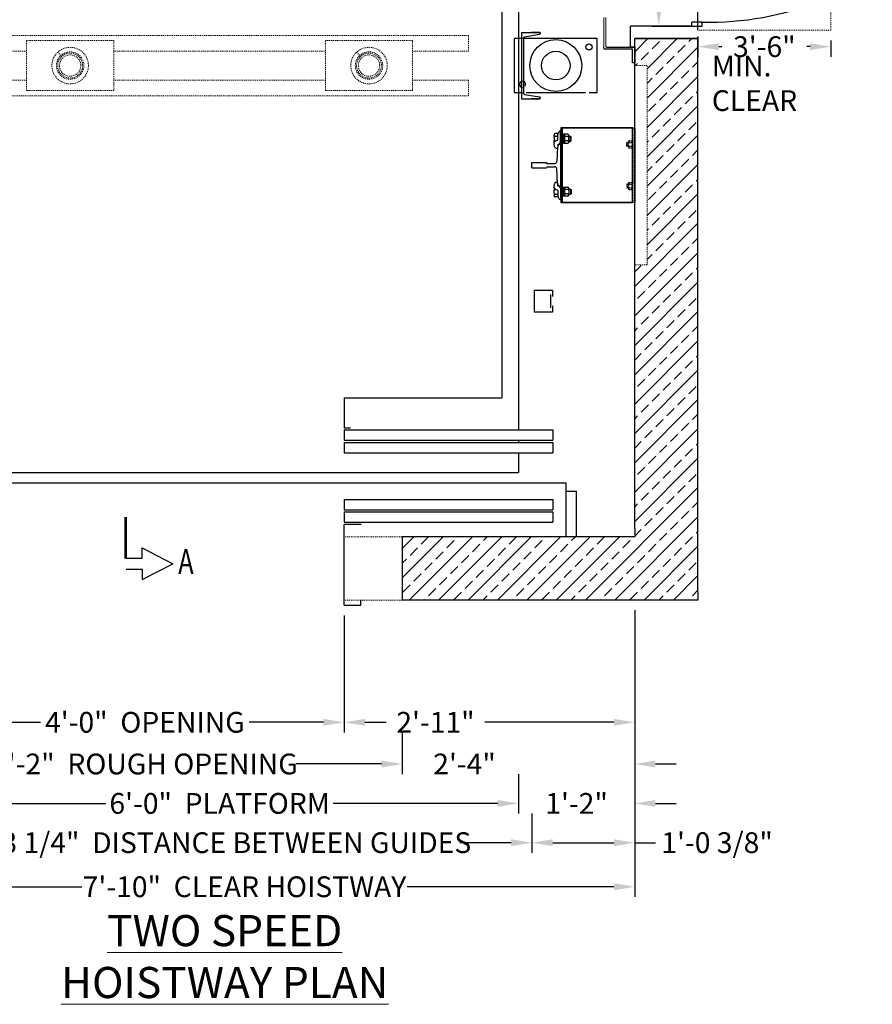
# Model space of a CAD drawing. Extents: x -286 to 148, y -99 to 381.
# Drawn here: x 41 to 144, y 34 to 153 of the extents above; entities that cross this region are included whole.
import ezdxf

# ---------------------------------------------------------------- set-up
doc = ezdxf.new("R2010")
doc.units = 0
doc.header["$LTSCALE"] = 0.5
doc.header["$MEASUREMENT"] = 0
doc.linetypes.add('HIDDEN', pattern=[0.375, 0.25, -0.125])
doc.linetypes.add('HIDDEN2', pattern=[0.1875, 0.125, -0.0625])
doc.layers.get('0').update_dxf_attribs({"linetype": 'CONTINUOUS'})
doc.layers.get('Defpoints').update_dxf_attribs({"linetype": 'CONTINUOUS'})
for name, color, linetype, lineweight in [('DIM', 86, 'CONTINUOUS', 5), ('DRAW', 152, 'CONTINUOUS', 25), ('HID', 84, 'HIDDEN', 5), ('TEXT', 92, 'CONTINUOUS', 5), ('Visible (ANSI)', 7, 'CONTINUOUS', 9)]:
    doc.layers.add(name, color=color, linetype=linetype, lineweight=lineweight)
doc.styles.add('ARIAL', font='arial.ttf', dxfattribs={"width": 0.75})
doc.styles.add('ARIALNARROW', font='ARIALN.TTF')
doc.styles.add('SIMPLEX', font='SIMPLEX', dxfattribs={"width": 0.75})
doc.dimstyles.new('0375XP', dxfattribs={"dimscale": 26.6667, "dimtxt": 0.0938, "dimasz": 0.0938, "dimexe": 0.046, "dimexo": 0.046, "dimgap": 0.09, "dimtad": 0, "dimdec": 4, "dimzin": 3, "dimdsep": 46, "dimlunit": 4, "dimtxsty": 'ARIALNARROW', "dimcen": -0.0938, "dimclrd": 256, "dimclre": 256, "dimclrt": 256, "dimadec": 0, "dimazin": 0, "dimtfac": 1, "dimtdec": 4, "dimtofl": 0, "dimtmove": 0, "dimatfit": 3, "dimfxl": 1, "dimfrac": 2, "dimtolj": 1, "dimtzin": 0, "dimarcsym": 0})

# ---------------------------------------------------------------- blocks, each defined once
blk = doc.blocks.new('*D15')
at = {"layer": 'Defpoints', "color": 0, "transparency": 16777216}
for p in [(115.36, 82.65), (101.36, 62.92), (115.36, 58.17)]:
    blk.add_point(p, dxfattribs=at)
at = {"layer": 'DIM', "lineweight": -2, "transparency": 16777216}
for p, q in [((115.36, 81.43), (115.36, 56.94)), ((101.36, 61.69), (101.36, 56.94)), ((98.86, 58.17), (96.35, 58.17)), ((117.86, 58.17), (120.36, 58.17))]:
    blk.add_line(p, q, dxfattribs=at)
at = {"layer": 'DIM', "transparency": 16777216}
for points in [[(98.86, 58.58), (98.86, 57.75), (101.36, 58.17)], [(117.86, 58.58), (117.86, 57.75), (115.36, 58.17)]]:
    blk.add_solid(points, dxfattribs=at)
at = {"layer": 'DIM', "transparency": 16777216, "insert": (108.36, 58.17), "char_height": 2.501, "attachment_point": 5, "style": 'ARIALNARROW'}
blk.add_mtext('\\A1;1\'-2"', dxfattribs=at)
blk = doc.blocks.new('*D16')
at = {"layer": 'Defpoints', "color": 0, "transparency": 16777216}
for p in [(80.36, 82.04), (115.36, 82.65), (115.36, 67.94)]:
    blk.add_point(p, dxfattribs=at)
at = {"layer": 'DIM', "lineweight": -2, "transparency": 16777216}
for p, q in [((80.36, 80.81), (80.36, 66.71)), ((115.36, 81.43), (115.36, 66.71)), ((82.86, 67.94), (85.41, 67.94)), ((112.86, 67.94), (97.3, 67.94))]:
    blk.add_line(p, q, dxfattribs=at)
at = {"layer": 'DIM', "transparency": 16777216}
for points in [[(82.86, 68.35), (82.86, 67.52), (80.36, 67.94)], [(112.86, 68.35), (112.86, 67.52), (115.36, 67.94)]]:
    blk.add_solid(points, dxfattribs=at)
at = {"layer": 'DIM', "transparency": 16777216, "insert": (91.36, 67.94), "char_height": 2.501, "attachment_point": 5, "style": 'ARIALNARROW'}
blk.add_mtext('\\A1;2\'-11"', dxfattribs=at)
blk = doc.blocks.new('*D17')
at = {"layer": 'Defpoints', "color": 0, "transparency": 16777216}
for p in [(115.36, 82.65), (87.36, 67.94), (115.36, 62.92)]:
    blk.add_point(p, dxfattribs=at)
at = {"layer": 'DIM', "lineweight": -2, "transparency": 16777216}
for p, q in [((115.36, 81.43), (115.36, 61.69)), ((87.36, 66.71), (87.36, 61.69)), ((84.86, 62.92), (82.35, 62.92)), ((117.86, 62.92), (120.36, 62.92))]:
    blk.add_line(p, q, dxfattribs=at)
at = {"layer": 'DIM', "transparency": 16777216}
for points in [[(84.86, 63.34), (84.86, 62.5), (87.36, 62.92)], [(117.86, 63.34), (117.86, 62.5), (115.36, 62.92)]]:
    blk.add_solid(points, dxfattribs=at)
at = {"layer": 'DIM', "transparency": 16777216, "insert": (94.86, 62.92), "char_height": 2.501, "attachment_point": 5, "style": 'ARIALNARROW'}
blk.add_mtext('\\A1;2\'-4"', dxfattribs=at)
blk = doc.blocks.new('*D21')
at = {"layer": 'Defpoints', "color": 0, "transparency": 16777216}
for p in [(25.36, 67.94), (87.36, 67.94), (25.36, 62.92)]:
    blk.add_point(p, dxfattribs=at)
at = {"layer": 'DIM', "lineweight": -2, "transparency": 16777216}
for p, q in [((25.36, 66.71), (25.36, 61.69)), ((87.36, 66.71), (87.36, 61.69)), ((27.86, 62.92), (38.11, 62.92)), ((84.86, 62.92), (74.6, 62.92))]:
    blk.add_line(p, q, dxfattribs=at)
at = {"layer": 'DIM', "transparency": 16777216}
for points in [[(27.86, 63.34), (27.86, 62.5), (25.36, 62.92)], [(84.86, 63.34), (84.86, 62.5), (87.36, 62.92)]]:
    blk.add_solid(points, dxfattribs=at)
at = {"layer": 'DIM', "transparency": 16777216, "insert": (56.36, 62.92), "char_height": 2.5013, "attachment_point": 5, "style": 'ARIALNARROW'}
blk.add_mtext('\\A1;5\'-2"  ROUGH OPENING', dxfattribs=at)
blk = doc.blocks.new('*D22')
at = {"layer": 'Defpoints', "color": 0, "transparency": 16777216}
for p in [(29.36, 62.92), (101.36, 62.92), (29.36, 58.17)]:
    blk.add_point(p, dxfattribs=at)
at = {"layer": 'DIM', "lineweight": -2, "transparency": 16777216}
for p, q in [((29.36, 61.69), (29.36, 56.94)), ((101.36, 61.69), (101.36, 56.94)), ((31.86, 58.17), (51.66, 58.17)), ((98.86, 58.17), (79.05, 58.17))]:
    blk.add_line(p, q, dxfattribs=at)
at = {"layer": 'DIM', "transparency": 16777216}
for points in [[(31.86, 58.58), (31.86, 57.75), (29.36, 58.17)], [(98.86, 58.58), (98.86, 57.75), (101.36, 58.17)]]:
    blk.add_solid(points, dxfattribs=at)
at = {"layer": 'DIM', "transparency": 16777216, "insert": (65.36, 58.17), "char_height": 2.5013, "attachment_point": 5, "style": 'ARIALNARROW'}
blk.add_mtext('\\A1;6\'-0"  PLATFORM', dxfattribs=at)
blk = doc.blocks.new('*D23')
at = {"layer": 'Defpoints', "color": 0, "transparency": 16777216}
for p in [(21.36, 82.65), (115.36, 82.65), (21.36, 48.13)]:
    blk.add_point(p, dxfattribs=at)
at = {"layer": 'DIM', "lineweight": -2, "transparency": 16777216}
for p, q in [((21.36, 81.43), (21.36, 46.9)), ((115.36, 81.43), (115.36, 46.9)), ((23.86, 48.13), (48.77, 48.13)), ((112.86, 48.13), (87.94, 48.13))]:
    blk.add_line(p, q, dxfattribs=at)
at = {"layer": 'DIM', "transparency": 16777216}
for points in [[(23.86, 48.55), (23.86, 47.71), (21.36, 48.13)], [(112.86, 48.55), (112.86, 47.71), (115.36, 48.13)]]:
    blk.add_solid(points, dxfattribs=at)
at = {"layer": 'DIM', "transparency": 16777216, "insert": (68.36, 48.13), "char_height": 2.5013, "attachment_point": 5, "style": 'ARIALNARROW'}
blk.add_mtext('\\A1;7\'-10"  CLEAR HOISTWAY', dxfattribs=at)
blk = doc.blocks.new('*D24')
at = {"layer": 'Defpoints', "color": 0, "transparency": 16777216}
for p in [(32.36, 82.04), (80.36, 82.04), (80.36, 67.94)]:
    blk.add_point(p, dxfattribs=at)
at = {"layer": 'DIM', "lineweight": -2, "transparency": 16777216}
for p, q in [((32.36, 80.81), (32.36, 66.71)), ((80.36, 80.81), (80.36, 66.71)), ((34.86, 67.94), (43.8, 67.94)), ((77.86, 67.94), (68.91, 67.94))]:
    blk.add_line(p, q, dxfattribs=at)
at = {"layer": 'DIM', "transparency": 16777216}
for points in [[(34.86, 68.35), (34.86, 67.52), (32.36, 67.94)], [(77.86, 68.35), (77.86, 67.52), (80.36, 67.94)]]:
    blk.add_solid(points, dxfattribs=at)
at = {"layer": 'DIM', "transparency": 16777216, "insert": (56.36, 67.94), "char_height": 2.5013, "attachment_point": 5, "style": 'ARIALNARROW'}
blk.add_mtext('\\A1;4\'-0"  OPENING', dxfattribs=at)
blk = doc.blocks.new('12lb Rail & Clips')
at = {"layer": 'DRAW'}
for p, q in [((29.98, 12.07), (29.98, 11.65)), ((30.14, 12.17), (30.09, 12.17)), ((30.14, 12.17), (30.36, 12.17)), ((30.27, 12.45), (30.2, 12.39)), ((30.83, 12.39), (30.2, 12.39)), ((30.2, 12.17), (30.2, 12.39)), ((30.25, 12.07), (30.25, 11.65)), ((30.77, 12.45), (30.27, 12.45)), ((30.68, 12.17), (30.36, 12.17)), ((30.68, 12.17), (30.89, 12.17)), ((30.83, 12.39), (30.77, 12.45)), ((30.78, 12.07), (30.78, 11.65)), ((30.83, 12.17), (30.83, 12.39)), ((30.94, 12.17), (30.89, 12.17)), ((31.05, 11.65), (31.05, 12.07)), ((36.36, 11.65), (36.36, 12.07)), ((36.47, 12.17), (36.52, 12.17)), ((36.73, 12.17), (36.52, 12.17)), ((36.58, 12.39), (36.64, 12.45)), ((36.58, 12.39), (37.2, 12.39)), ((36.58, 12.17), (36.58, 12.39)), ((36.63, 12.07), (36.63, 11.65)), ((36.64, 12.45), (37.14, 12.45)), ((36.73, 12.17), (37.05, 12.17)), ((37.26, 12.17), (37.05, 12.17)), ((37.14, 12.45), (37.2, 12.39)), ((37.16, 12.07), (37.16, 11.65)), ((37.2, 12.17), (37.2, 12.39)), ((37.26, 12.17), (37.32, 12.17)), ((37.42, 12.07), (37.42, 11.65)), ((30.89, 11.17), (29.8, 11.17)), ((30.64, 10.86), (29.89, 10.86)), ((29.89, 10.86), (29.89, 10.55)), ((29.97, 11.65), (29.97, 11.49)), ((31.06, 11.65), (29.97, 11.65)), ((29.97, 11.49), (31.06, 11.49)), ((29.98, 11.65), (31.05, 11.65)), ((30.64, 10.86), (30.02, 10.86)), ((30.2, 11.24), (30.2, 11.17)), ((30.21, 10.55), (30.21, 10.86)), ((30.49, 11.49), (30.56, 11.65)), ((30.54, 11.49), (30.6, 11.65)), ((30.83, 11.24), (30.83, 11.17)), ((31.06, 11.49), (31.06, 11.65)), ((36.2, 11.24), (31.2, 11.24)), ((31.2, 11.24), (31.2, 11.15)), ((31.2, 10.86), (31.7, 10.83)), ((31.49, 10.84), (33.23, 10.75)), ((35.92, 10.84), (34.18, 10.75)), ((36.2, 10.86), (35.7, 10.83)), ((36.2, 11.24), (36.2, 11.15)), ((36.34, 11.65), (37.44, 11.65)), ((36.34, 11.49), (36.34, 11.65)), ((37.44, 11.49), (36.34, 11.49)), ((37.42, 11.65), (36.36, 11.65)), ((36.52, 11.17), (37.61, 11.17)), ((36.58, 11.24), (36.58, 11.17)), ((36.76, 10.86), (37.51, 10.86)), ((36.76, 10.86), (37.39, 10.86)), ((36.87, 11.49), (36.8, 11.65)), ((36.92, 11.49), (36.85, 11.65)), ((37.2, 11.24), (37.2, 11.17)), ((37.2, 10.55), (37.2, 10.86)), ((37.44, 11.65), (37.44, 11.49)), ((37.51, 10.86), (37.51, 10.55)), ((30.02, 10.42), (30.08, 10.42)), ((30.33, 10.42), (30.08, 10.42)), ((30.33, 10.42), (30.71, 10.42)), ((30.96, 10.42), (30.71, 10.42)), ((30.96, 10.42), (30.96, 10.42)), ((33.39, 9.49), (33.4, 9.49)), ((33.39, 7.74), (33.39, 9.49)), ((33.51, 9.6), (33.51, 10.45)), ((33.89, 9.6), (33.89, 10.45)), ((34.01, 9.49), (34, 9.49)), ((34.01, 7.74), (34.01, 9.49)), ((36.45, 10.42), (36.7, 10.42)), ((36.45, 10.42), (36.45, 10.42)), ((37.08, 10.42), (36.7, 10.42)), ((37.08, 10.42), (37.33, 10.42)), ((37.39, 10.42), (37.33, 10.42)), ((34.01, 7.74), (33.39, 7.74))]:
    blk.add_line(p, q, dxfattribs=at)
for centre, radius, start, end in [((30.09, 12.07), 0.106, 90, 180), ((30.14, 12.07), 0.106, 0, 90), ((30.36, 12.07), 0.106, 90, 180), ((30.68, 12.07), 0.106, 0, 90), ((30.89, 12.07), 0.106, 90, 180), ((30.94, 12.07), 0.106, 0, 90), ((36.47, 12.07), 0.106, 90, 180), ((36.52, 12.07), 0.106, 0, 90), ((36.73, 12.07), 0.106, 90, 180), ((37.05, 12.07), 0.106, 0, 90), ((37.26, 12.07), 0.106, 90, 180), ((37.32, 12.07), 0.106, 0, 90), ((30.02, 11.36), 0.5, 193.7416, 269.9375), ((29.83, 11.36), 0.185, 218.1574, 260.9508), ((30.64, 10.8), 0.0625, 359.9375, 89.9375), ((31.2, 10.86), 0.5, 185.5254, 356.9375), ((30.89, 10.86), 0.312, 359.9375, 89.9375), ((31.51, 11.15), 0.31, 180, 265), ((33.2, 10.45), 0.31, 0, 85), ((34.2, 10.45), 0.31, 95, 180), ((36.2, 10.86), 0.5, 183.0625, 354.4746), ((35.89, 11.15), 0.31, 275, 0), ((36.52, 10.86), 0.312, 90.0625, 180.0625), ((36.76, 10.8), 0.0625, 90.0625, 180.0625), ((37.39, 11.36), 0.5, 270.0625, 346.2584), ((37.58, 11.36), 0.185, 279.0492, 321.8426), ((30.02, 10.55), 0.125, 180, 270), ((30.08, 10.55), 0.125, 270, 0), ((30.33, 10.55), 0.125, 180, 270), ((30.71, 10.55), 0.125, 270, 350.5793), ((30.96, 10.55), 0.125, 191.6304, 270), ((33.4, 9.6), 0.11, 270, 0), ((34, 9.6), 0.11, 180, 270), ((36.45, 10.55), 0.125, 270, 348.3696), ((36.7, 10.55), 0.125, 189.4207, 270), ((37.08, 10.55), 0.125, 270, 0), ((37.33, 10.55), 0.125, 180, 270), ((37.39, 10.55), 0.125, 270, 0)]:
    blk.add_arc(centre, radius, start, end, dxfattribs=at)
blk = doc.blocks.new('C8x11')
at = {"layer": 'DRAW'}
for p, q in [((0, 8), (-2.25, 8)), ((-2.25, 8), (-1.18, 8)), ((-2.25, 8), (-2.25, 7.9)), ((-0.35, 7.48), (-2.15, 7.78)), ((-0.25, 7.36), (-0.25, 0.64)), ((0, 8), (0, 0)), ((-2.25, 0), (-2.25, 0.1)), ((-2.25, 0), (-1.18, 0)), ((0, 0), (-2.25, 0)), ((-0.35, 0.52), (-2.15, 0.22))]:
    blk.add_line(p, q, dxfattribs=at)
for centre, start, end in [((-2.13, 7.9), 180, 260.5377), ((-0.37, 7.36), 0, 80.5377), ((-2.13, 0.1), 99.4623, 180), ((-0.37, 0.64), 279.4623, 0)]:
    blk.add_arc(centre, 0.12, start, end, dxfattribs=at)
blk = doc.blocks.new('*D30')
at = {"layer": 'Defpoints', "color": 0, "transparency": 16777216}
for p in [(115.36, 82.65), (102.98, 58.17), (115.36, 53.44)]:
    blk.add_point(p, dxfattribs=at)
at = {"layer": 'DIM', "lineweight": -2, "transparency": 16777216}
for p, q in [((115.36, 81.43), (115.36, 52.21)), ((102.98, 56.94), (102.98, 52.21)), ((105.48, 53.44), (112.86, 53.44)), ((115.36, 53.44), (117.86, 53.44))]:
    blk.add_line(p, q, dxfattribs=at)
at = {"layer": 'DIM', "transparency": 16777216}
for points in [[(105.48, 53.85), (105.48, 53.02), (102.98, 53.44)], [(112.86, 53.85), (112.86, 53.02), (115.36, 53.44)]]:
    blk.add_solid(points, dxfattribs=at)
at = {"layer": 'DIM', "transparency": 16777216, "insert": (125.28, 53.44), "char_height": 2.5013, "attachment_point": 5, "style": 'ARIALNARROW'}
blk.add_mtext('\\A1;1\'-0 3/8"', dxfattribs=at)
blk = doc.blocks.new('*D32')
at = {"layer": 'Defpoints', "color": 0, "transparency": 16777216}
for p in [(102.98, 58.17), (27.73, 57.93), (27.73, 53.44)]:
    blk.add_point(p, dxfattribs=at)
at = {"layer": 'DIM', "lineweight": -2, "transparency": 16777216}
for p, q in [((102.98, 56.94), (102.98, 52.21)), ((27.73, 56.7), (27.73, 52.21)), ((30.23, 53.44), (36.43, 53.44)), ((100.48, 53.44), (94.29, 53.44))]:
    blk.add_line(p, q, dxfattribs=at)
at = {"layer": 'DIM', "transparency": 16777216}
for points in [[(30.23, 53.85), (30.23, 53.02), (27.73, 53.44)], [(100.48, 53.85), (100.48, 53.02), (102.98, 53.44)]]:
    blk.add_solid(points, dxfattribs=at)
at = {"layer": 'DIM', "transparency": 16777216, "insert": (65.36, 53.44), "char_height": 2.5013, "attachment_point": 5, "style": 'ARIALNARROW'}
blk.add_mtext('\\A1;6\'-3 1/4"  DISTANCE BETWEEN GUIDES', dxfattribs=at)
blk = doc.blocks.new('*D34')
at = {"layer": 'Defpoints', "color": 0, "transparency": 16777216}
for p in [(122.15, 187.78), (118.26, 151.78), (122.15, 151.78)]:
    blk.add_point(p, dxfattribs=at)
at = {"layer": 'DIM', "lineweight": -2, "transparency": 16777216}
for p, q in [((120.93, 187.78), (117.04, 187.78)), ((118.26, 185.28), (118.26, 184.26)), ((118.26, 154.28), (118.26, 155.3)), ((120.93, 151.78), (117.04, 151.78))]:
    blk.add_line(p, q, dxfattribs=at)
at = {"layer": 'DIM', "transparency": 16777216}
for points in [[(117.85, 185.28), (118.68, 185.28), (118.26, 187.78)], [(117.85, 154.28), (118.68, 154.28), (118.26, 151.78)]]:
    blk.add_solid(points, dxfattribs=at)
at = {"layer": 'DIM', "transparency": 16777216, "insert": (118.26, 169.78), "char_height": 2.5013, "attachment_point": 5, "rotation": 90, "style": 'ARIALNARROW'}
blk.add_mtext('\\A1;3\'-0" X 7\'-0" DOOR', dxfattribs=at)
blk = doc.blocks.new('*D35')
at = {"layer": 'Defpoints', "color": 0, "transparency": 16777216}
for p in [(122.98, 151.78), (138.98, 151.28), (122.98, 149.31)]:
    blk.add_point(p, dxfattribs=at)
at = {"layer": 'DIM', "lineweight": -2, "transparency": 16777216}
for p, q in [((122.98, 150.55), (122.98, 148.08)), ((138.98, 150.05), (138.98, 148.08)), ((125.48, 149.31), (125.85, 149.31)), ((136.48, 149.31), (136.11, 149.31))]:
    blk.add_line(p, q, dxfattribs=at)
at = {"layer": 'DIM', "transparency": 16777216}
for points in [[(125.48, 149.73), (125.48, 148.89), (122.98, 149.31)], [(136.48, 149.73), (136.48, 148.89), (138.98, 149.31)]]:
    blk.add_solid(points, dxfattribs=at)
at = {"layer": 'DIM', "transparency": 16777216, "insert": (130.98, 149.31), "char_height": 2.501, "attachment_point": 5, "style": 'ARIALNARROW'}
blk.add_mtext('\\A1;3\'-6"', dxfattribs=at)

msp = doc.modelspace()

# ---------------------------------------------------------------- hatches: boundary and pattern name
at = {"layer": 'TEXT'}
h = msp.add_hatch(dxfattribs=at)
h.set_pattern_fill('ANSI33', color=256, scale=10)
h.set_pattern_definition([(45, (-191.893, -10.0663), (-1.767767, 1.767767), []), (45, (-190.1252, -10.0663), (-1.767767, 1.767767), [1.25, -0.625])])
h.paths.add_polyline_path([(21.35762, 90.27909), (21.35762, 123.03205), (19.85762, 123.03205), (19.85762, 147.03205), (21.35762, 147.03205), (21.35762, 203.77909), (25.35762, 203.77909), (25.35742, 211.40409), (13.73262, 211.40409), (13.73262, 82.65409), (25.35742, 82.65409), (25.35762, 90.27909)])
h.paths.add_polyline_path([(143.98263, 171.7791), (143.85763, 171.7791), (143.98263, 171.53209)])
h.paths.add_polyline_path([(115.35762, 189.27959), (122.98262, 189.27959), (122.98262, 211.40409), (87.35762, 211.40409), (87.35762, 203.77909), (115.35762, 203.77909)])
h.paths.add_polyline_path([(115.35762, 147.02909), (116.85762, 147.02909), (116.85762, 123.02909), (115.35762, 123.02909), (115.35762, 90.27909), (87.35762, 90.27909), (87.35762, 82.65409), (122.98262, 82.65409), (122.98262, 150.27959), (115.35762, 150.27959)])

# ---------------------------------------------------------------- linework, layer by layer
for p, q in [((111.62969, 149.13624), (111.62969, 149.26124)), ((115.10762, 149.01124), (111.75469, 149.01124)), ((112.00469, 149.26124), (115.35762, 149.26124)), ((115.10762, 147.36645), (115.10762, 149.01124)), ((115.35762, 149.26124), (115.35762, 147.36645)), ((115.35762, 147.36645), (115.10762, 147.36645))]:
    msp.add_line(p, q)
for points in [[(109.85762, 143.78205), (110.85762, 143.78205), (110.85762, 150.28205), (100.85762, 150.28205), (100.85762, 143.78205), (101.85762, 143.78205)], [(102.28847, 143.78205), (109.42677, 143.78205)]]:
    msp.add_lwpolyline(points)
for centre, radius in [((105.85762, 147.03205), 3.125), ((109.85762, 149.28205), 0.375), ((105.85762, 147.03205), 1.71875)]:
    msp.add_circle(centre, radius)
for centre, radius, start, end in [((111.75469, 149.13624), 0.125, 180, 270), ((112.00469, 149.38624), 0.125, 180, 270), ((101.85762, 144.78205), 0.375, 90, 270), ((101.85762, 144.78205), 0.375, 323.4818548, 57.0006562)]:
    msp.add_arc(centre, radius, start, end)
at = {"layer": 'DIM', "color": 152, "lineweight": 0}
msp.add_line((122.98262, 150.27959), (115.35762, 150.27959), dxfattribs=at)
at = {"layer": 'DRAW'}
for p, q in [((101.35762, 190.90459), (101.35762, 103.15359)), ((122.98262, 151.27959), (122.98262, 188.27959)), ((99.35762, 187.02909), (99.35762, 107.02909)), ((122.23262, 151.77959), (122.23262, 152.27959)), ((123.48262, 152.27959), (122.23262, 152.27959)), ((123.48262, 152.27959), (122.98262, 152.27959)), ((123.48262, 151.77959), (123.48262, 152.27959)), ((123.48262, 151.77959), (123.48262, 152.27959)), ((114.85762, 149.27959), (114.85762, 151.77959)), ((122.23262, 151.77959), (114.85762, 151.77959)), ((117.42012, 151.77959), (123.48262, 151.77959)), ((115.35762, 91.27909), (115.35762, 150.27959)), ((115.35762, 150.27959), (122.98262, 150.27959)), ((122.98262, 150.27959), (115.35762, 150.27959)), ((122.98262, 150.27959), (115.35762, 150.27959)), ((122.98262, 83.65409), (122.98262, 150.27959)), ((114.85762, 149.27959), (115.35762, 149.27959)), ((106.67012, 130.52909), (106.67012, 139.52909)), ((103.26387, 119.96881), (105.45137, 119.96881)), ((103.26387, 119.96881), (103.26387, 117.34381)), ((105.45137, 119.96881), (105.45137, 119.2189)), ((105.2014, 119.46887), (105.2014, 117.84374)), ((105.45137, 118.09371), (105.45137, 117.34381)), ((105.45137, 117.34381), (103.26387, 117.34381)), ((80.3609, 107.02909), (99.35762, 107.02909)), ((80.3609, 107.02909), (80.3609, 103.40359)), ((80.3609, 103.40359), (81.1109, 103.40359)), ((80.3609, 103.15409), (80.3609, 101.90359)), ((80.3609, 103.15359), (105.4859, 103.15359)), ((105.4859, 103.15409), (105.4859, 101.90409)), ((80.3609, 101.90359), (105.4859, 101.90359)), ((80.3609, 101.65409), (105.4859, 101.65409)), ((80.3609, 101.65409), (80.3609, 100.40409)), ((101.35762, 101.90359), (101.35762, 101.65409)), ((105.4859, 101.65409), (105.4859, 100.40409)), ((80.3609, 100.40409), (105.4859, 100.40409)), ((101.35762, 100.40409), (101.35762, 98.02909)), ((29.35762, 98.02909), (101.35762, 98.02909)), ((24.6832, 96.77909), (107.10758, 96.77909)), ((107.10758, 90.27909), (107.10758, 96.77909)), ((107.10758, 95.77877), (108.35762, 95.77877)), ((108.35762, 90.27909), (108.35762, 95.77877)), ((80.3609, 94.77909), (80.3609, 93.52909)), ((80.3609, 94.77909), (105.4859, 94.77909)), ((105.4859, 94.77909), (105.4859, 93.52909)), ((53.9626, 92.6417), (53.9626, 87.67716)), ((54.09681, 92.65457), (54.09681, 87.69038)), ((80.3609, 93.52909), (105.4859, 93.52909)), ((80.3609, 93.27909), (105.4859, 93.27909)), ((80.3609, 93.27909), (80.3609, 92.02909)), ((105.4859, 93.27909), (105.4859, 92.02909)), ((82.43094, 91.77909), (80.35762, 91.77909)), ((80.35762, 82.04156), (80.35762, 91.77909)), ((80.3609, 92.02909), (105.4859, 92.02909)), ((87.35762, 90.27909), (87.35762, 82.65409)), ((115.35762, 90.27909), (87.35762, 90.27909)), ((115.35762, 91.27909), (115.35762, 90.27909)), ((56.04629, 87.69038), (56.04629, 88.93143)), ((56.04629, 88.93143), (59.72181, 87.02957)), ((54.09681, 87.69038), (56.04629, 87.69038)), ((56.04629, 85.1277), (59.72181, 87.02957)), ((54.09681, 86.36875), (56.04629, 86.36875)), ((56.04629, 86.36875), (56.04629, 85.1277)), ((122.98262, 83.65409), (122.98262, 82.65409)), ((80.35762, 82.04156), (82.35762, 82.04156)), ((82.35762, 82.04156), (82.35762, 82.65409)), ((122.98262, 82.65409), (87.35762, 82.65409))]:
    msp.add_line(p, q, dxfattribs=at)
at = {"layer": 'DRAW', "linetype": 'HIDDEN2'}
for p, q in [((115.17012, 130.52909), (115.17012, 139.52909)), ((114.40015, 137.73733), (114.45015, 137.78733)), ((114.40015, 137.33733), (114.40015, 137.73733)), ((114.62372, 137.78733), (114.45015, 137.78733)), ((114.45015, 137.28733), (114.45015, 137.78733)), ((114.62372, 137.83483), (114.62372, 137.87733)), ((114.62372, 137.83483), (114.62372, 137.66483)), ((114.62372, 137.40983), (114.62372, 137.66483)), ((114.70872, 137.96233), (115.04532, 137.96233)), ((114.70872, 137.74983), (115.04532, 137.74983)), ((115.04532, 137.97453), (115.17012, 137.97453)), ((115.04532, 137.97453), (115.04532, 137.10013)), ((115.17012, 137.55842), (115.04532, 137.50355)), ((114.40015, 137.33733), (114.45015, 137.28733)), ((114.62372, 137.28733), (114.45015, 137.28733)), ((114.62372, 137.23983), (114.62372, 137.40983)), ((114.62372, 137.23983), (114.62372, 137.19733)), ((114.70872, 137.32483), (115.04532, 137.32483)), ((114.70872, 137.11233), (115.04532, 137.11233)), ((115.17012, 137.52184), (115.04532, 137.46697)), ((115.17012, 137.10013), (115.04532, 137.10013)), ((114.62372, 132.81836), (114.62372, 132.86086)), ((114.62372, 132.81836), (114.62372, 132.64836)), ((114.70872, 132.94586), (115.04532, 132.94586)), ((115.17012, 132.95806), (115.04532, 132.95806)), ((115.04532, 132.08366), (115.04532, 132.95806)), ((114.40015, 132.72086), (114.45015, 132.77086)), ((114.40015, 132.72086), (114.40015, 132.32086)), ((114.40015, 132.32086), (114.45015, 132.27086)), ((114.62372, 132.77086), (114.45015, 132.77086)), ((114.45015, 132.77086), (114.45015, 132.27086)), ((114.62372, 132.27086), (114.45015, 132.27086)), ((114.62372, 132.64836), (114.62372, 132.39336)), ((114.62372, 132.22336), (114.62372, 132.39336)), ((114.62372, 132.22336), (114.62372, 132.18086)), ((114.70872, 132.73336), (115.04532, 132.73336)), ((114.70872, 132.30836), (115.04532, 132.30836)), ((114.70872, 132.09586), (115.04532, 132.09586)), ((115.17012, 132.53635), (115.04532, 132.59122)), ((115.17012, 132.49977), (115.04532, 132.55464)), ((115.04532, 132.08366), (115.17012, 132.08366))]:
    msp.add_line(p, q, dxfattribs=at)
at = {"layer": 'DRAW'}
msp.add_lwpolyline([(106.48262, 130.52909), (115.10762, 130.52909), (115.10762, 139.52909), (106.48262, 139.52909)], close=True, dxfattribs=at)
msp.add_lwpolyline([(106.73262, 139.52909), (106.73262, 139.52909), (115.35762, 139.52909), (115.35762, 130.52909), (106.73262, 130.52909)], dxfattribs=at)
msp.add_arc((124.47493, 187.58032), 35.31467, 268.389828, 292.2505745, dxfattribs=at)
at = {"layer": 'DRAW', "linetype": 'HIDDEN2'}
for centre, start, end in [((114.70872, 137.87733), 90, 180), ((114.70872, 137.83483), 180, 270), ((114.70872, 137.66483), 90, 180), ((114.70872, 137.40983), 180, 270), ((114.70872, 137.23983), 90, 180), ((114.70872, 137.19733), 180, 270), ((114.70872, 132.86086), 90, 180), ((114.70872, 132.81836), 180, 270), ((114.70872, 132.64836), 90, 180), ((114.70872, 132.39336), 180, 270), ((114.70872, 132.22336), 90, 180), ((114.70872, 132.18086), 180, 270)]:
    msp.add_arc(centre, 0.085, start, end, dxfattribs=at)
at = {"layer": 'HID'}
for p, q in [((116.83674, 150.27959), (115.35762, 150.27959)), ((115.35762, 150.27959), (122.98262, 150.27959)), ((46.23343, 148.23959), (45.85861, 148.6421)), ((78.10738, 148.78205), (52.60787, 148.78205)), ((82.23294, 148.23959), (81.85813, 148.6421)), ((115.35762, 147.02909), (116.85762, 147.02909)), ((116.85762, 123.02909), (116.85762, 147.02909)), ((78.10738, 145.28205), (52.60787, 145.28205)), ((115.35762, 123.02909), (116.85762, 123.02909)), ((87.35762, 90.27909), (80.35762, 90.27909)), ((87.35762, 82.65409), (80.35762, 82.65409))]:
    msp.add_line(p, q, dxfattribs=at)
for points in [[(122.98262, 151.27959), (122.98262, 188.27959), (138.98262, 188.27959), (138.98262, 151.27959)], [(52.60787, 144.03205), (42.10787, 144.03205), (42.10787, 150.03205), (52.60787, 150.03205)], [(88.60738, 144.03205), (78.10738, 144.03205), (78.10738, 150.03205), (88.60738, 150.03205)]]:
    msp.add_lwpolyline(points, close=True, dxfattribs=at)
for points in [[(42.10787, 148.78205), (35.35811, 148.78205), (35.35811, 150.65705), (95.35714, 150.65705), (95.35714, 148.78205), (88.60738, 148.78205)], [(42.10787, 145.28205), (35.35811, 145.28205), (35.35811, 143.40705), (95.35714, 143.40705), (95.35714, 145.28205), (88.60738, 145.28205)]]:
    msp.add_lwpolyline(points, dxfattribs=at)
for centre, radius in [((47.35787, 147.03205), 2.2), ((47.35787, 147.03205), 1.65), ((47.35787, 147.03205), 1.5), ((47.35787, 147.03205), 1.284), ((83.35738, 147.03205), 2.2), ((83.35738, 147.03205), 1.65), ((83.35738, 147.03205), 1.5), ((83.35738, 147.03205), 1.284)]:
    msp.add_circle(centre, radius, dxfattribs=at)
at = {"layer": 'Visible (ANSI)'}
for p, q in [((111.62969, 149.26124), (111.62969, 152.83587)), ((111.87969, 152.83587), (111.87969, 152.07841)), ((111.87969, 152.07841), (111.87969, 150.12391)), ((111.87969, 150.12391), (111.87969, 149.38624))]:
    msp.add_line(p, q, dxfattribs=at)

# ---------------------------------------------------------------- block references
at = {"xscale": -1}
msp.add_blockref('C8x11', (101.73262, 143.03205), dxfattribs=at)
at = {"rotation": 270}
msp.add_blockref('12lb Rail & Clips', (95.24118, 168.73247), dxfattribs=at)

# ---------------------------------------------------------------- texts
at = {"layer": 'DIM', "insert": (124.6537, 144.89617), "char_height": 2.5, "attachment_point": 4, "style": 'SIMPLEX'}
msp.add_mtext('{\\fArial|b0|i0|c0|p34;MIN. CLEAR}', dxfattribs=at)
at = {"layer": 'TEXT', "style": 'ARIAL', "width": 0.75}
msp.add_text('A', height=3, dxfattribs=at).set_placement((60.36883, 85.79181))
at = {"layer": 'TEXT'}
for s, insert, char_height, attachment_point, style in [('\\A1;', (106.3689, 112.78304), 0.7504, 4, 'ARIALNARROW'), ('\\A1;', (64.71393, 67.16039), 0.7504, 6, 'ARIALNARROW'), ('\\A1;', (80.13892, 64.47334), 0.7504, 4, 'ARIALNARROW'), ('\\A1;', (80.85946, 61.58967), 0.7504, 4, 'ARIALNARROW'), ('{\\LTWO SPEED HOISTWAY PLAN}', (65.97668, 44.72502), 3.75, 2, 'ARIAL'), ('\\A1;', (73.96818, 42.76185), 0.3752, 4, 'ARIALNARROW'), ('\\A1;', (70.40988, 42.63851), 0.3752, 6, 'ARIALNARROW'), ('\\A1;', (56.83541, 38.1985), 0.3752, 6, 'ARIALNARROW'), ('\\A1;', (65.74123, 37.86961), 0.3752, 4, 'ARIALNARROW'), ('\\A1;', (64.79513, 35.03294), 0.3752, 4, 'ARIALNARROW')]:
    msp.add_mtext(s, dxfattribs=dict(at, insert=insert, char_height=char_height, attachment_point=attachment_point, style=style))

# ---------------------------------------------------------------- dimensions: what is measured, and where the dimension line sits
at = {"layer": 'DIM'}
for base, p1, p2, angle, text, picture, middle in [((118.26226, 151.77959), (122.15268, 187.77959), (122.15268, 151.77959), 270, '<> X 7\'-0" DOOR', '*D34', (118.26226, 169.77959)), ((122.98262, 149.31039), (138.98262, 151.27959), (122.98262, 151.77959), 180, '3\'-6"', '*D35', (130.98262, 149.31039))]:
    dim = msp.add_linear_dim(base=base, p1=p1, p2=p2, angle=angle, text=text, dimstyle='0375XP', dxfattribs=at)
    dim.commit()
    dim.dimension.update_dxf_attribs({"geometry": picture, "text_midpoint": middle, "dimtype": 160})
for base, p1, p2, text, picture, middle in [((21.35762, 48.1302), (115.35762, 82.65409), (21.35762, 82.65409), '<>  CLEAR HOISTWAY', '*D23', (68.35762, 48.1302)), ((80.35762, 67.93725), (32.35762, 82.04156), (80.35762, 82.04156), '<>  OPENING', '*D24', (56.35762, 67.93725)), ((25.35762, 62.91917), (87.35762, 67.93725), (25.35762, 67.93725), '<>  ROUGH OPENING', '*D21', (56.35762, 62.91917)), ((27.73262, 53.43552), (102.98262, 58.16519), (27.73262, 57.92561), '<>  DISTANCE BETWEEN GUIDES', '*D32', (65.35762, 53.43552)), ((29.35762, 58.16519), (101.35762, 62.91917), (29.35762, 62.91917), '<>  PLATFORM', '*D22', (65.35762, 58.16519))]:
    dim = msp.add_linear_dim(base=base, p1=p1, p2=p2, text=text, dimstyle='0375XP', dxfattribs=at)
    dim.commit()
    dim.dimension.update_dxf_attribs({"geometry": picture, "text_midpoint": middle})
for base, p1, picture, middle in [((115.35762, 67.93725), (80.35762, 82.04156), '*D16', (91.35762, 67.93725)), ((115.35762, 62.91917), (87.35762, 67.93725), '*D17', (94.85762, 62.91917))]:
    dim = msp.add_linear_dim(base=base, p1=p1, p2=(115.35762, 82.65409), dimstyle='0375XP', dxfattribs=at)
    dim.commit()
    dim.dimension.update_dxf_attribs({"geometry": picture, "text_midpoint": middle, "dimtype": 160})
for base, p1, picture, middle in [((115.35762, 58.16519), (101.35762, 62.91917), '*D15', (108.35762, 58.16519)), ((115.35762, 53.43552), (102.98262, 58.16519), '*D30', (125.28211, 53.43552))]:
    dim = msp.add_linear_dim(base=base, p1=p1, p2=(115.35762, 82.65409), dimstyle='0375XP', dxfattribs=at)
    dim.commit()
    dim.dimension.update_dxf_attribs({"geometry": picture, "text_midpoint": middle})

doc.saveas('drawing.dxf')
